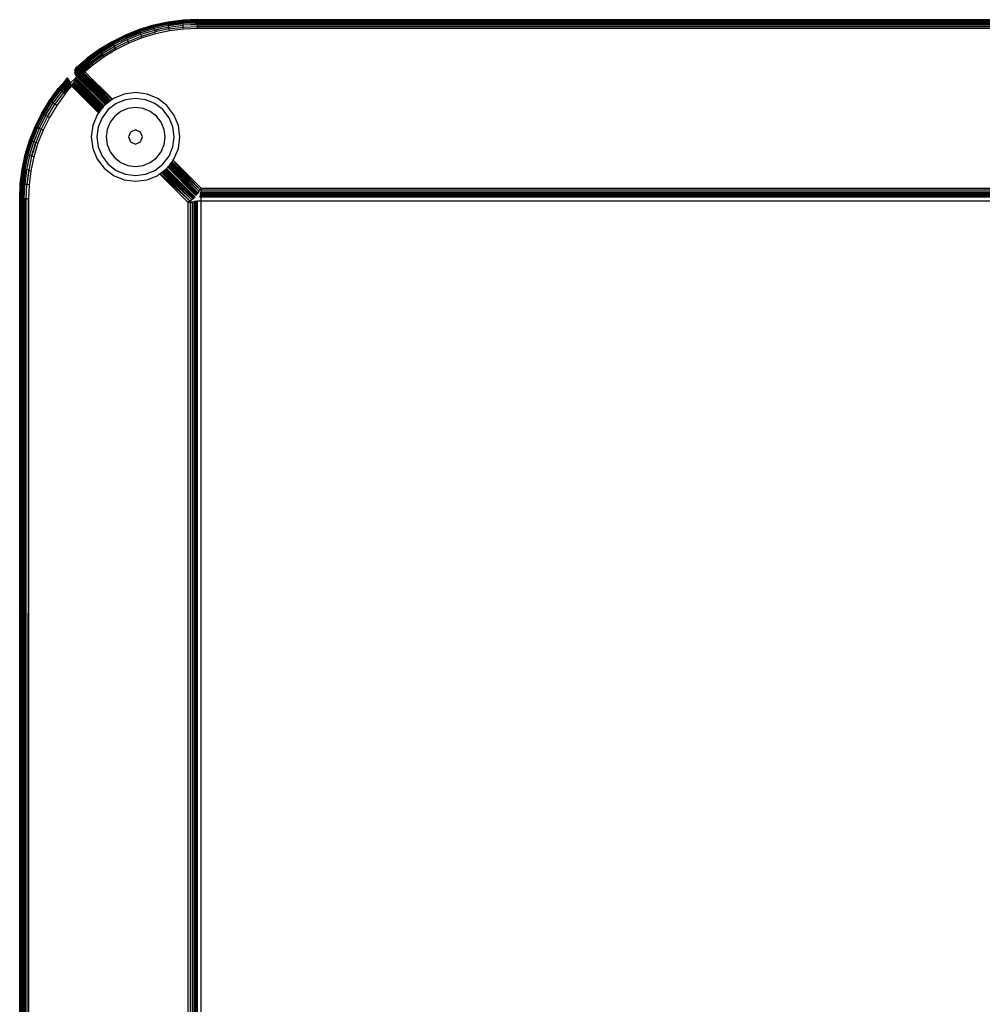
# Model space of a CAD drawing. Units: millimetres. Extents: x -4534 to 379439, y -3372 to 5076.
# Drawn here: x -122 to 41, y 3382 to 3548 of the extents above; entities that cross this region are included whole.
import ezdxf

# ---------------------------------------------------------------- set-up
doc = ezdxf.new("R2010")
doc.units = ezdxf.units.MM
doc.layers.add('Toestel 2D', color=7, linetype='Continuous', lineweight=20)
doc.layers.add('VP-EQ', color=7, linetype='Continuous', true_color=0x8a3492, plot=False)

# ---------------------------------------------------------------- blocks, each defined once
blk = doc.blocks.new('RB2858')
at = {"layer": 'VP-EQ', "color": 0}
for p, q in [((4857.003, -2658.34), (4856.757, -2658.393)), ((4857.253, -2658.309), (4857.003, -2658.34)), ((4857.003, -2658.34), (4857.004, -2658.345)), ((4857.004, -2658.345), (4857.253, -2658.313)), ((4857.005, -2658.355), (4857.254, -2658.324)), ((4857.006, -2658.36), (4857.254, -2658.329)), ((4857.008, -2658.373), (4857.255, -2658.341)), ((4857.504, -2658.298), (4857.253, -2658.309)), ((4857.504, -2658.304), (4857.253, -2658.313)), ((4857.253, -2658.309), (4857.253, -2658.313)), ((4857.254, -2658.324), (4857.253, -2658.313)), ((4857.504, -2658.313), (4857.254, -2658.324)), ((4857.254, -2658.329), (4857.254, -2658.324)), ((4857.255, -2658.341), (4857.254, -2658.329)), ((4857.504, -2658.331), (4857.255, -2658.341)), ((4857.256, -2658.353), (4857.255, -2658.341)), ((4857.256, -2658.353), (4857.504, -2658.343)), ((4857.504, -2658.298), (4936.653, -2658.298)), ((4857.504, -2658.304), (4936.653, -2658.298)), ((4857.504, -2658.304), (4857.504, -2658.298)), ((4857.504, -2658.304), (4936.653, -2658.303)), ((4857.504, -2658.313), (4857.504, -2658.304)), ((4857.504, -2658.304), (4896.048, -2658.308)), ((4857.504, -2658.319), (4857.504, -2658.313)), ((4857.504, -2658.313), (4870.582, -2658.316)), ((4857.504, -2658.319), (4870.582, -2658.316)), ((4857.504, -2658.331), (4936.653, -2658.318)), ((4857.504, -2658.331), (4857.504, -2658.319)), ((4857.504, -2658.343), (4857.504, -2658.331)), ((4857.504, -2658.355), (4857.504, -2658.343)), ((4857.504, -2658.343), (4861.506, -2658.343)), ((4861.506, -2658.343), (4936.653, -2658.318)), ((4861.506, -2658.343), (4936.653, -2658.342)), ((4897.079, -2658.348), (4861.506, -2658.343)), ((4870.582, -2658.316), (4879.897, -2658.319)), ((4856.516, -2658.466), (4856.282, -2658.559)), ((4856.284, -2658.563), (4856.517, -2658.471)), ((4856.288, -2658.572), (4856.521, -2658.48)), ((4856.295, -2658.588), (4856.527, -2658.497)), ((4856.3, -2658.599), (4856.53, -2658.507)), ((4856.757, -2658.393), (4856.516, -2658.466)), ((4856.516, -2658.466), (4856.517, -2658.471)), ((4856.517, -2658.471), (4856.758, -2658.398)), ((4856.521, -2658.48), (4856.517, -2658.471)), ((4856.521, -2658.48), (4856.76, -2658.407)), ((4856.527, -2658.497), (4856.521, -2658.48)), ((4856.527, -2658.497), (4856.765, -2658.425)), ((4856.53, -2658.507), (4856.527, -2658.497)), ((4856.534, -2658.519), (4856.53, -2658.507)), ((4856.534, -2658.519), (4856.771, -2658.448)), ((4856.544, -2658.546), (4856.778, -2658.475)), ((4856.554, -2658.576), (4856.786, -2658.506)), ((4856.757, -2658.393), (4856.758, -2658.398)), ((4856.758, -2658.398), (4857.004, -2658.345)), ((4856.76, -2658.407), (4856.758, -2658.398)), ((4857.005, -2658.355), (4856.76, -2658.407)), ((4856.762, -2658.412), (4856.76, -2658.407)), ((4856.762, -2658.412), (4857.006, -2658.36)), ((4856.765, -2658.425), (4856.762, -2658.412)), ((4857.008, -2658.373), (4856.765, -2658.425)), ((4856.771, -2658.448), (4856.765, -2658.425)), ((4857.012, -2658.396), (4856.771, -2658.448)), ((4856.778, -2658.475), (4856.771, -2658.448)), ((4856.868, -2658.456), (4856.778, -2658.475)), ((4856.781, -2658.486), (4856.778, -2658.475)), ((4856.868, -2658.456), (4856.781, -2658.486)), ((4856.784, -2658.501), (4856.781, -2658.486)), ((4856.784, -2658.501), (4857.021, -2658.45)), ((4856.786, -2658.506), (4856.784, -2658.501)), ((4857.022, -2658.455), (4856.786, -2658.506)), ((4856.794, -2658.538), (4856.786, -2658.506)), ((4857.028, -2658.488), (4856.794, -2658.538)), ((4856.941, -2658.44), (4856.868, -2658.456)), ((4857.017, -2658.424), (4856.941, -2658.44)), ((4857.018, -2658.432), (4856.941, -2658.44)), ((4857.005, -2658.355), (4857.004, -2658.345)), ((4857.006, -2658.36), (4857.005, -2658.355)), ((4857.008, -2658.373), (4857.006, -2658.36)), ((4857.01, -2658.384), (4857.008, -2658.373)), ((4857.01, -2658.384), (4857.256, -2658.353)), ((4857.012, -2658.396), (4857.01, -2658.384)), ((4857.012, -2658.396), (4857.257, -2658.365)), ((4857.017, -2658.424), (4857.012, -2658.396)), ((4857.017, -2658.424), (4857.26, -2658.393)), ((4857.018, -2658.432), (4857.017, -2658.424)), ((4857.021, -2658.45), (4857.018, -2658.432)), ((4857.022, -2658.455), (4857.021, -2658.45)), ((4857.022, -2658.455), (4857.262, -2658.425)), ((4857.028, -2658.488), (4857.022, -2658.455)), ((4857.265, -2658.458), (4857.028, -2658.488)), ((4857.257, -2658.365), (4857.256, -2658.353)), ((4857.504, -2658.355), (4857.257, -2658.365)), ((4857.259, -2658.384), (4857.257, -2658.365)), ((4857.259, -2658.384), (4857.504, -2658.373)), ((4857.26, -2658.393), (4857.259, -2658.384)), ((4857.416, -2658.387), (4857.26, -2658.393)), ((4857.262, -2658.425), (4857.26, -2658.393)), ((4857.262, -2658.425), (4857.504, -2658.415)), ((4857.265, -2658.458), (4857.262, -2658.425)), ((4857.504, -2658.448), (4857.265, -2658.458)), ((4857.504, -2658.373), (4857.416, -2658.387)), ((4857.504, -2658.383), (4857.416, -2658.387)), ((4857.504, -2658.355), (4897.079, -2658.348)), ((4857.504, -2658.373), (4857.504, -2658.355)), ((4857.504, -2658.355), (4897.078, -2658.364)), ((4857.537, -2658.373), (4857.504, -2658.373)), ((4857.504, -2658.373), (4857.504, -2658.383)), ((4857.504, -2658.415), (4857.504, -2658.383)), ((4857.504, -2658.383), (4857.566, -2658.383)), ((4857.504, -2658.415), (4936.566, -2658.409)), ((4857.504, -2658.448), (4857.504, -2658.415)), ((4857.504, -2658.415), (4936.653, -2658.448)), ((4936.653, -2658.448), (4857.504, -2658.448)), ((4857.566, -2658.37), (4857.537, -2658.373)), ((4871.742, -2658.37), (4857.566, -2658.37)), ((4857.566, -2658.383), (4857.566, -2658.37)), ((4857.566, -2658.383), (4897.08, -2658.378)), ((4857.566, -2658.383), (4897.078, -2658.396)), ((4856.056, -2658.671), (4855.841, -2658.801)), ((4855.844, -2658.806), (4856.059, -2658.675)), ((4856.282, -2658.559), (4856.056, -2658.671)), ((4856.059, -2658.675), (4856.056, -2658.671)), ((4856.059, -2658.675), (4856.284, -2658.563)), ((4856.064, -2658.684), (4856.059, -2658.675)), ((4856.288, -2658.572), (4856.064, -2658.684)), ((4856.066, -2658.688), (4856.29, -2658.577)), ((4856.295, -2658.588), (4856.072, -2658.699)), ((4856.305, -2658.61), (4856.084, -2658.72)), ((4856.316, -2658.636), (4856.097, -2658.745)), ((4856.329, -2658.665), (4856.113, -2658.773)), ((4856.282, -2658.559), (4856.284, -2658.563)), ((4856.288, -2658.572), (4856.284, -2658.563)), ((4856.29, -2658.577), (4856.288, -2658.572)), ((4856.295, -2658.588), (4856.29, -2658.577)), ((4856.3, -2658.599), (4856.295, -2658.588)), ((4856.305, -2658.61), (4856.3, -2658.599)), ((4856.305, -2658.61), (4856.534, -2658.519)), ((4856.316, -2658.636), (4856.305, -2658.61)), ((4856.316, -2658.636), (4856.544, -2658.546)), ((4856.329, -2658.665), (4856.316, -2658.636)), ((4856.329, -2658.665), (4856.554, -2658.576)), ((4856.343, -2658.696), (4856.329, -2658.665)), ((4856.565, -2658.607), (4856.343, -2658.696)), ((4856.544, -2658.546), (4856.534, -2658.519)), ((4856.554, -2658.576), (4856.544, -2658.546)), ((4856.565, -2658.607), (4856.554, -2658.576)), ((4856.794, -2658.538), (4856.565, -2658.607)), ((4855.841, -2658.801), (4855.638, -2658.95)), ((4855.641, -2658.954), (4855.844, -2658.806)), ((4855.647, -2658.961), (4855.849, -2658.814)), ((4855.65, -2658.965), (4855.852, -2658.818)), ((4855.658, -2658.975), (4855.859, -2658.829)), ((4855.844, -2658.806), (4855.841, -2658.801)), ((4855.849, -2658.814), (4855.844, -2658.806)), ((4855.849, -2658.814), (4856.064, -2658.684)), ((4855.852, -2658.818), (4855.849, -2658.814)), ((4855.859, -2658.829), (4855.852, -2658.818)), ((4855.859, -2658.829), (4856.072, -2658.699)), ((4855.866, -2658.838), (4855.859, -2658.829)), ((4855.866, -2658.838), (4856.078, -2658.709)), ((4855.872, -2658.848), (4855.866, -2658.838)), ((4855.872, -2658.848), (4856.084, -2658.72)), ((4855.888, -2658.872), (4856.097, -2658.745)), ((4855.906, -2658.898), (4856.113, -2658.773)), ((4856.129, -2658.802), (4855.924, -2658.926)), ((4856.066, -2658.688), (4856.064, -2658.684)), ((4856.072, -2658.699), (4856.066, -2658.688)), ((4856.078, -2658.709), (4856.072, -2658.699)), ((4856.084, -2658.72), (4856.078, -2658.709)), ((4856.097, -2658.745), (4856.084, -2658.72)), ((4856.113, -2658.773), (4856.097, -2658.745)), ((4856.129, -2658.802), (4856.113, -2658.773)), ((4856.343, -2658.696), (4856.129, -2658.802)), ((4855.658, -2658.975), (4855.475, -2659.114)), ((4855.502, -2659.129), (4855.665, -2658.984)), ((4855.673, -2658.994), (4855.502, -2659.129)), ((4855.505, -2659.113), (4855.658, -2658.975)), ((4855.549, -2659.029), (4855.638, -2658.95)), ((4855.641, -2658.954), (4855.549, -2659.029)), ((4855.55, -2659.126), (4855.684, -2659.008)), ((4855.569, -2659.063), (4855.658, -2658.975)), ((4855.665, -2658.984), (4855.569, -2659.063)), ((4855.571, -2659.022), (4855.641, -2658.954)), ((4855.647, -2658.961), (4855.571, -2659.022)), ((4855.62, -2659.051), (4855.673, -2658.994)), ((4855.684, -2659.008), (4855.62, -2659.051)), ((4855.636, -2659.061), (4855.684, -2659.008)), ((4855.638, -2658.95), (4855.641, -2658.954)), ((4855.641, -2658.954), (4855.647, -2658.961)), ((4855.65, -2658.965), (4855.647, -2658.961)), ((4855.658, -2658.975), (4855.65, -2658.965)), ((4855.658, -2658.975), (4855.665, -2658.984)), ((4855.665, -2658.984), (4855.673, -2658.994)), ((4855.673, -2658.994), (4855.872, -2658.848)), ((4855.673, -2658.994), (4855.684, -2659.008)), ((4855.684, -2659.008), (4855.691, -2659.016)), ((4855.691, -2659.016), (4855.888, -2658.872)), ((4855.903, -2658.894), (4855.697, -2659.024)), ((4855.707, -2659.037), (4855.903, -2658.894)), ((4855.71, -2659.041), (4855.906, -2658.898)), ((4855.924, -2658.926), (4855.731, -2659.067)), ((4855.888, -2658.872), (4855.872, -2658.848)), ((4855.903, -2658.894), (4855.888, -2658.872)), ((4855.906, -2658.898), (4855.903, -2658.894)), ((4855.924, -2658.926), (4855.906, -2658.898)), ((4855.426, -2659.165), (4855.432, -2659.143)), ((4855.436, -2659.143), (4855.426, -2659.165)), ((4855.426, -2659.165), (4855.426, -2659.188)), ((4855.43, -2659.165), (4855.426, -2659.165)), ((4855.43, -2659.165), (4855.436, -2659.143)), ((4855.44, -2659.144), (4855.43, -2659.165)), ((4855.43, -2659.188), (4855.43, -2659.165)), ((4855.435, -2659.166), (4855.43, -2659.165)), ((4855.432, -2659.143), (4855.442, -2659.122)), ((4855.445, -2659.123), (4855.432, -2659.143)), ((4855.436, -2659.143), (4855.432, -2659.143)), ((4855.435, -2659.166), (4855.44, -2659.144)), ((4855.435, -2659.166), (4855.455, -2659.147)), ((4855.435, -2659.188), (4855.435, -2659.166)), ((4855.435, -2659.166), (4855.451, -2659.167)), ((4855.436, -2659.143), (4855.445, -2659.123)), ((4855.449, -2659.125), (4855.436, -2659.143)), ((4855.44, -2659.144), (4855.436, -2659.143)), ((4855.44, -2659.144), (4855.449, -2659.125)), ((4855.44, -2659.144), (4855.462, -2659.129)), ((4855.44, -2659.144), (4855.455, -2659.147)), ((4855.442, -2659.122), (4855.457, -2659.105)), ((4855.445, -2659.123), (4855.442, -2659.122)), ((4855.445, -2659.123), (4855.457, -2659.105)), ((4855.462, -2659.108), (4855.445, -2659.123)), ((4855.449, -2659.125), (4855.445, -2659.123)), ((4855.449, -2659.125), (4855.462, -2659.108)), ((4855.449, -2659.125), (4855.471, -2659.112)), ((4855.449, -2659.125), (4855.462, -2659.129)), ((4855.451, -2659.167), (4855.455, -2659.147)), ((4855.451, -2659.167), (4855.46, -2659.148)), ((4855.451, -2659.187), (4855.451, -2659.167)), ((4855.451, -2659.167), (4855.457, -2659.167)), ((4855.455, -2659.147), (4855.462, -2659.129)), ((4855.455, -2659.147), (4855.466, -2659.13)), ((4855.455, -2659.147), (4855.46, -2659.148)), ((4855.549, -2659.029), (4855.457, -2659.105)), ((4855.457, -2659.105), (4855.462, -2659.108)), ((4855.46, -2659.148), (4855.457, -2659.167)), ((4855.457, -2659.167), (4855.485, -2659.153)), ((4855.457, -2659.167), (4855.483, -2659.169)), ((4855.457, -2659.167), (4855.457, -2659.187)), ((4855.466, -2659.13), (4855.46, -2659.148)), ((4855.46, -2659.148), (4855.489, -2659.138)), ((4855.46, -2659.148), (4855.485, -2659.153)), ((4855.571, -2659.022), (4855.462, -2659.108)), ((4855.549, -2659.029), (4855.462, -2659.108)), ((4855.462, -2659.108), (4855.471, -2659.112)), ((4855.462, -2659.129), (4855.471, -2659.112)), ((4855.462, -2659.129), (4855.475, -2659.114)), ((4855.462, -2659.129), (4855.466, -2659.13)), ((4855.466, -2659.13), (4855.475, -2659.114)), ((4855.466, -2659.13), (4855.489, -2659.138)), ((4855.521, -2659.07), (4855.471, -2659.112)), ((4855.471, -2659.112), (4855.475, -2659.114)), ((4855.475, -2659.114), (4855.521, -2659.07)), ((4855.475, -2659.114), (4855.494, -2659.124)), ((4855.489, -2659.138), (4855.475, -2659.114)), ((4855.483, -2659.169), (4855.485, -2659.153)), ((4855.483, -2659.169), (4855.496, -2659.156)), ((4855.483, -2659.185), (4855.483, -2659.169)), ((4855.483, -2659.169), (4855.495, -2659.17)), ((4855.485, -2659.153), (4855.489, -2659.138)), ((4855.485, -2659.153), (4855.499, -2659.142)), ((4855.485, -2659.153), (4855.496, -2659.156)), ((4855.494, -2659.124), (4855.489, -2659.138)), ((4855.489, -2659.138), (4855.502, -2659.129)), ((4855.489, -2659.138), (4855.499, -2659.142)), ((4855.494, -2659.124), (4855.505, -2659.113)), ((4855.494, -2659.124), (4855.502, -2659.129)), ((4855.494, -2659.185), (4855.495, -2659.17)), ((4855.495, -2659.17), (4855.496, -2659.156)), ((4855.531, -2659.164), (4855.495, -2659.17)), ((4855.53, -2659.173), (4855.495, -2659.17)), ((4855.496, -2659.156), (4855.499, -2659.142)), ((4855.532, -2659.154), (4855.496, -2659.156)), ((4855.531, -2659.164), (4855.496, -2659.156)), ((4855.499, -2659.142), (4855.502, -2659.129)), ((4855.511, -2659.133), (4855.499, -2659.142)), ((4855.532, -2659.154), (4855.499, -2659.142)), ((4855.62, -2659.051), (4855.502, -2659.129)), ((4855.502, -2659.129), (4855.569, -2659.063)), ((4855.502, -2659.129), (4855.511, -2659.133)), ((4855.569, -2659.063), (4855.505, -2659.113)), ((4855.532, -2659.154), (4855.511, -2659.133)), ((4855.511, -2659.133), (4855.53, -2659.143)), ((4855.521, -2659.07), (4855.571, -2659.022)), ((4855.53, -2659.143), (4855.55, -2659.126)), ((4855.53, -2659.143), (4855.533, -2659.145)), ((4855.53, -2659.173), (4855.531, -2659.164)), ((4855.549, -2659.168), (4855.53, -2659.173)), ((4855.53, -2659.183), (4855.53, -2659.173)), ((4855.548, -2659.175), (4855.53, -2659.173)), ((4855.531, -2659.164), (4855.532, -2659.154)), ((4855.549, -2659.161), (4855.531, -2659.164)), ((4855.549, -2659.168), (4855.531, -2659.164)), ((4855.533, -2659.145), (4855.532, -2659.154)), ((4855.537, -2659.147), (4855.532, -2659.154)), ((4855.549, -2659.161), (4855.532, -2659.154)), ((4855.533, -2659.145), (4855.55, -2659.126)), ((4855.533, -2659.145), (4855.537, -2659.147)), ((4855.549, -2659.161), (4855.537, -2659.147)), ((4855.537, -2659.147), (4855.55, -2659.154)), ((4855.548, -2659.175), (4855.538, -2659.183)), ((4855.548, -2659.175), (4855.549, -2659.168)), ((4855.548, -2659.175), (4855.57, -2659.173)), ((4855.548, -2659.175), (4855.57, -2659.177)), ((4855.548, -2659.182), (4855.548, -2659.175)), ((4855.55, -2659.154), (4855.549, -2659.161)), ((4855.549, -2659.168), (4855.549, -2659.161)), ((4855.549, -2659.161), (4855.557, -2659.164)), ((4855.557, -2659.164), (4855.549, -2659.168)), ((4855.549, -2659.168), (4855.552, -2659.169)), ((4855.55, -2659.154), (4855.691, -2659.016)), ((4855.55, -2659.126), (4855.62, -2659.051)), ((4855.636, -2659.061), (4855.55, -2659.126)), ((4855.607, -2659.114), (4855.55, -2659.154)), ((4855.55, -2659.154), (4855.559, -2659.161)), ((4855.552, -2659.169), (4855.57, -2659.173)), ((4855.552, -2659.169), (4855.57, -2659.169)), ((4855.557, -2659.164), (4855.559, -2659.161)), ((4855.607, -2659.114), (4855.559, -2659.161)), ((4855.559, -2659.161), (4855.57, -2659.169)), ((4855.57, -2659.165), (4855.559, -2659.161)), ((4855.57, -2659.165), (4855.617, -2659.123)), ((4855.57, -2659.169), (4855.57, -2659.165)), ((4855.57, -2659.165), (4855.573, -2659.166)), ((4855.57, -2659.173), (4855.57, -2659.169)), ((4855.597, -2659.179), (4855.57, -2659.169)), ((4855.597, -2659.179), (4855.57, -2659.173)), ((4855.57, -2659.177), (4855.57, -2659.173)), ((4855.597, -2659.179), (4855.57, -2659.177)), ((4855.57, -2659.181), (4855.57, -2659.177)), ((4855.573, -2659.166), (4855.617, -2659.123)), ((4855.573, -2659.166), (4855.597, -2659.179)), ((4855.6, -2659.177), (4855.597, -2659.179)), ((4855.6, -2659.177), (4855.71, -2659.041)), ((4855.6, -2659.177), (4855.689, -2659.059)), ((4855.731, -2659.067), (4855.6, -2659.177)), ((4855.682, -2659.061), (4855.607, -2659.114)), ((4855.617, -2659.123), (4855.682, -2659.061)), ((4855.691, -2659.016), (4855.636, -2659.061)), ((4855.689, -2659.059), (4855.682, -2659.061)), ((4855.689, -2659.059), (4855.696, -2659.051)), ((4855.697, -2659.024), (4855.691, -2659.016)), ((4855.71, -2659.041), (4855.696, -2659.051)), ((4855.707, -2659.037), (4855.697, -2659.024)), ((4855.71, -2659.041), (4855.707, -2659.037)), ((4855.71, -2659.041), (4855.731, -2659.067)), ((4855.262, -2659.333), (4855.146, -2659.462)), ((4855.15, -2659.465), (4855.311, -2659.299)), ((4855.262, -2659.333), (4855.15, -2659.465)), ((4855.311, -2659.299), (4855.162, -2659.474)), ((4855.321, -2659.318), (4855.172, -2659.482)), ((4855.311, -2659.299), (4855.224, -2659.413)), ((4855.321, -2659.318), (4855.224, -2659.413)), ((4855.321, -2659.318), (4855.234, -2659.424)), ((4855.259, -2659.401), (4855.325, -2659.327)), ((4855.262, -2659.333), (4855.302, -2659.281)), ((4855.303, -2659.285), (4855.262, -2659.333)), ((4855.302, -2659.281), (4855.303, -2659.285)), ((4855.303, -2659.285), (4855.311, -2659.299)), ((4855.325, -2659.327), (4855.303, -2659.36)), ((4855.311, -2659.299), (4855.321, -2659.318)), ((4855.321, -2659.318), (4855.325, -2659.327)), ((4855.325, -2659.327), (4855.34, -2659.355)), ((4855.444, -2659.283), (4855.349, -2659.371)), ((4855.409, -2659.353), (4855.419, -2659.333)), ((4855.419, -2659.333), (4855.423, -2659.325)), ((4855.889, -2659.798), (4855.419, -2659.333)), ((4855.879, -2659.811), (4855.419, -2659.333)), ((4855.423, -2659.325), (4855.427, -2659.316)), ((4855.891, -2659.795), (4855.423, -2659.325)), ((4855.894, -2659.791), (4855.423, -2659.325)), ((4855.431, -2659.21), (4855.426, -2659.188)), ((4855.43, -2659.188), (4855.426, -2659.188)), ((4855.427, -2659.316), (4855.43, -2659.311)), ((4855.897, -2659.787), (4855.427, -2659.316)), ((4855.434, -2659.21), (4855.43, -2659.188)), ((4855.435, -2659.188), (4855.43, -2659.188)), ((4855.43, -2659.188), (4855.431, -2659.21)), ((4855.43, -2659.311), (4855.437, -2659.297)), ((4855.906, -2659.775), (4855.43, -2659.311)), ((4855.43, -2659.311), (4855.897, -2659.787)), ((4855.441, -2659.231), (4855.431, -2659.21)), ((4855.434, -2659.21), (4855.431, -2659.21)), ((4855.435, -2659.188), (4855.434, -2659.21)), ((4855.439, -2659.209), (4855.434, -2659.21)), ((4855.434, -2659.21), (4855.441, -2659.231)), ((4855.443, -2659.23), (4855.434, -2659.21)), ((4855.435, -2659.188), (4855.451, -2659.187)), ((4855.439, -2659.209), (4855.435, -2659.188)), ((4855.437, -2659.297), (4855.438, -2659.294)), ((4855.909, -2659.771), (4855.437, -2659.297)), ((4855.912, -2659.767), (4855.437, -2659.297)), ((4855.438, -2659.294), (4855.444, -2659.283)), ((4855.912, -2659.767), (4855.438, -2659.294)), ((4855.916, -2659.762), (4855.438, -2659.294)), ((4855.439, -2659.209), (4855.451, -2659.187)), ((4855.439, -2659.209), (4855.454, -2659.207)), ((4855.447, -2659.229), (4855.439, -2659.209)), ((4855.439, -2659.209), (4855.443, -2659.23)), ((4855.443, -2659.23), (4855.441, -2659.231)), ((4855.455, -2659.249), (4855.441, -2659.231)), ((4855.447, -2659.229), (4855.443, -2659.23)), ((4855.443, -2659.23), (4855.46, -2659.247)), ((4855.455, -2659.249), (4855.443, -2659.23)), ((4855.444, -2659.283), (4855.445, -2659.279)), ((4855.92, -2659.757), (4855.444, -2659.283)), ((4855.463, -2659.257), (4855.445, -2659.279)), ((4855.445, -2659.279), (4855.921, -2659.755)), ((4855.447, -2659.229), (4855.454, -2659.207)), ((4855.447, -2659.229), (4855.46, -2659.225)), ((4855.447, -2659.229), (4855.469, -2659.242)), ((4855.46, -2659.247), (4855.447, -2659.229)), ((4855.451, -2659.187), (4855.457, -2659.187)), ((4855.454, -2659.207), (4855.451, -2659.187)), ((4855.454, -2659.207), (4855.457, -2659.187)), ((4855.454, -2659.207), (4855.459, -2659.206)), ((4855.46, -2659.225), (4855.454, -2659.207)), ((4855.463, -2659.257), (4855.455, -2659.249)), ((4855.457, -2659.187), (4855.483, -2659.185)), ((4855.457, -2659.187), (4855.459, -2659.206)), ((4855.459, -2659.206), (4855.483, -2659.185)), ((4855.459, -2659.206), (4855.484, -2659.201)), ((4855.459, -2659.206), (4855.465, -2659.224)), ((4855.46, -2659.225), (4855.459, -2659.206)), ((4855.46, -2659.225), (4855.465, -2659.224)), ((4855.469, -2659.242), (4855.46, -2659.225)), ((4855.46, -2659.247), (4855.469, -2659.242)), ((4855.467, -2659.254), (4855.46, -2659.247)), ((4855.467, -2659.254), (4855.463, -2659.257)), ((4855.946, -2659.735), (4855.463, -2659.257)), ((4855.943, -2659.737), (4855.463, -2659.257)), ((4855.465, -2659.224), (4855.484, -2659.201)), ((4855.465, -2659.224), (4855.487, -2659.217)), ((4855.465, -2659.224), (4855.486, -2659.233)), ((4855.473, -2659.24), (4855.465, -2659.224)), ((4855.469, -2659.242), (4855.465, -2659.224)), ((4855.474, -2659.247), (4855.467, -2659.254)), ((4855.952, -2659.73), (4855.467, -2659.254)), ((4855.948, -2659.733), (4855.467, -2659.254)), ((4855.469, -2659.242), (4855.473, -2659.24)), ((4855.469, -2659.242), (4855.474, -2659.247)), ((4855.473, -2659.24), (4855.486, -2659.233)), ((4855.474, -2659.247), (4855.473, -2659.24)), ((4855.476, -2659.244), (4855.474, -2659.247)), ((4855.474, -2659.247), (4855.965, -2659.72)), ((4855.957, -2659.726), (4855.474, -2659.247)), ((4855.955, -2659.728), (4855.474, -2659.247)), ((4855.962, -2659.722), (4855.474, -2659.247)), ((4855.486, -2659.233), (4855.476, -2659.244)), ((4855.484, -2659.201), (4855.483, -2659.185)), ((4855.483, -2659.185), (4855.494, -2659.185)), ((4855.484, -2659.201), (4855.494, -2659.185)), ((4855.484, -2659.201), (4855.495, -2659.199)), ((4855.487, -2659.217), (4855.484, -2659.201)), ((4855.486, -2659.233), (4855.487, -2659.217)), ((4855.486, -2659.233), (4855.491, -2659.231)), ((4855.97, -2659.717), (4855.486, -2659.233)), ((4855.982, -2659.707), (4855.486, -2659.233)), ((4855.979, -2659.709), (4855.486, -2659.233)), ((4855.487, -2659.217), (4855.495, -2659.199)), ((4855.487, -2659.217), (4855.497, -2659.213)), ((4855.492, -2659.228), (4855.487, -2659.217)), ((4855.491, -2659.231), (4855.5, -2659.227)), ((4855.491, -2659.231), (4855.492, -2659.228)), ((4855.982, -2659.707), (4855.491, -2659.231)), ((4855.492, -2659.228), (4855.499, -2659.221)), ((4855.53, -2659.183), (4855.494, -2659.185)), ((4855.495, -2659.199), (4855.494, -2659.185)), ((4855.53, -2659.183), (4855.495, -2659.199)), ((4855.523, -2659.197), (4855.495, -2659.199)), ((4855.497, -2659.213), (4855.495, -2659.199)), ((4855.512, -2659.209), (4855.497, -2659.213)), ((4855.503, -2659.218), (4855.497, -2659.213)), ((4855.499, -2659.221), (4855.503, -2659.218)), ((4855.5, -2659.227), (4855.499, -2659.221)), ((4855.509, -2659.222), (4855.5, -2659.227)), ((4855.986, -2659.704), (4855.5, -2659.227)), ((4855.503, -2659.218), (4855.509, -2659.222)), ((4855.523, -2659.197), (4855.509, -2659.222)), ((4855.531, -2659.202), (4855.509, -2659.222)), ((4855.509, -2659.222), (4855.531, -2659.212)), ((4856.004, -2659.69), (4855.509, -2659.222)), ((4855.988, -2659.702), (4855.509, -2659.222)), ((4855.996, -2659.696), (4855.509, -2659.222)), ((4855.523, -2659.197), (4855.512, -2659.209)), ((4855.531, -2659.202), (4855.512, -2659.209)), ((4855.527, -2659.193), (4855.523, -2659.197)), ((4855.53, -2659.193), (4855.527, -2659.193)), ((4855.548, -2659.182), (4855.53, -2659.193)), ((4855.538, -2659.183), (4855.53, -2659.183)), ((4855.538, -2659.183), (4855.53, -2659.193)), ((4855.53, -2659.193), (4855.53, -2659.183)), ((4855.548, -2659.189), (4855.53, -2659.193)), ((4855.531, -2659.202), (4855.53, -2659.193)), ((4855.548, -2659.189), (4855.531, -2659.202)), ((4855.548, -2659.196), (4855.531, -2659.202)), ((4855.531, -2659.212), (4855.531, -2659.202)), ((4855.531, -2659.202), (4855.536, -2659.21)), ((4855.531, -2659.212), (4855.536, -2659.21)), ((4856.01, -2659.686), (4855.531, -2659.212)), ((4855.548, -2659.196), (4855.536, -2659.21)), ((4855.536, -2659.21), (4855.548, -2659.203)), ((4856.029, -2659.671), (4855.536, -2659.21)), ((4856.022, -2659.677), (4855.536, -2659.21)), ((4856.026, -2659.673), (4855.536, -2659.21)), ((4856.01, -2659.686), (4855.536, -2659.21)), ((4855.548, -2659.182), (4855.538, -2659.183)), ((4855.548, -2659.189), (4855.57, -2659.181)), ((4855.548, -2659.182), (4855.57, -2659.181)), ((4855.548, -2659.189), (4855.548, -2659.182)), ((4855.548, -2659.189), (4855.57, -2659.185)), ((4855.548, -2659.196), (4855.57, -2659.185)), ((4855.548, -2659.196), (4855.548, -2659.189)), ((4855.548, -2659.203), (4855.566, -2659.195)), ((4855.548, -2659.196), (4855.566, -2659.195)), ((4855.548, -2659.203), (4855.548, -2659.196)), ((4856.032, -2659.669), (4855.548, -2659.203)), ((4855.566, -2659.195), (4855.569, -2659.189)), ((4855.566, -2659.195), (4855.569, -2659.193)), ((4856.056, -2659.65), (4855.566, -2659.195)), ((4856.036, -2659.665), (4855.566, -2659.195)), ((4855.569, -2659.193), (4855.597, -2659.179)), ((4855.597, -2659.179), (4855.569, -2659.189)), ((4855.569, -2659.189), (4855.57, -2659.185)), ((4855.569, -2659.193), (4855.569, -2659.189)), ((4856.056, -2659.65), (4855.569, -2659.193)), ((4855.597, -2659.179), (4855.57, -2659.181)), ((4855.597, -2659.179), (4855.57, -2659.185)), ((4855.57, -2659.185), (4855.57, -2659.181)), ((4856.062, -2659.645), (4855.597, -2659.179)), ((4854.998, -2659.665), (4855.146, -2659.462)), ((4855.15, -2659.465), (4855.002, -2659.668)), ((4855.01, -2659.674), (4855.158, -2659.471)), ((4855.162, -2659.474), (4855.015, -2659.677)), ((4855.18, -2659.489), (4855.034, -2659.69)), ((4855.205, -2659.509), (4855.06, -2659.707)), ((4855.146, -2659.462), (4855.15, -2659.465)), ((4855.15, -2659.465), (4855.158, -2659.471)), ((4855.158, -2659.471), (4855.162, -2659.474)), ((4855.224, -2659.413), (4855.162, -2659.474)), ((4855.172, -2659.482), (4855.162, -2659.474)), ((4855.224, -2659.413), (4855.172, -2659.482)), ((4855.234, -2659.424), (4855.172, -2659.482)), ((4855.18, -2659.489), (4855.172, -2659.482)), ((4855.18, -2659.489), (4855.234, -2659.424)), ((4855.19, -2659.497), (4855.18, -2659.489)), ((4855.286, -2659.386), (4855.19, -2659.497)), ((4855.19, -2659.497), (4855.25, -2659.44)), ((4855.205, -2659.509), (4855.19, -2659.497)), ((4855.205, -2659.509), (4855.34, -2659.355)), ((4855.25, -2659.44), (4855.205, -2659.509)), ((4855.205, -2659.509), (4855.221, -2659.499)), ((4855.212, -2659.514), (4855.205, -2659.509)), ((4855.221, -2659.499), (4855.212, -2659.514)), ((4855.237, -2659.483), (4855.221, -2659.499)), ((4855.233, -2659.531), (4855.35, -2659.374)), ((4855.234, -2659.424), (4855.259, -2659.401)), ((4855.253, -2659.464), (4855.237, -2659.483)), ((4855.286, -2659.386), (4855.25, -2659.44)), ((4855.298, -2659.422), (4855.253, -2659.464)), ((4855.35, -2659.374), (4855.258, -2659.506)), ((4855.363, -2659.397), (4855.258, -2659.512)), ((4855.258, -2659.512), (4855.373, -2659.424)), ((4855.258, -2659.506), (4855.258, -2659.512)), ((4855.259, -2659.401), (4855.303, -2659.36)), ((4855.264, -2659.555), (4855.373, -2659.424)), ((4855.303, -2659.36), (4855.286, -2659.386)), ((4855.298, -2659.422), (4855.35, -2659.374)), ((4855.34, -2659.355), (4855.349, -2659.371)), ((4855.349, -2659.371), (4855.35, -2659.374)), ((4855.35, -2659.374), (4855.363, -2659.397)), ((4855.363, -2659.397), (4855.376, -2659.421)), ((4855.373, -2659.424), (4855.376, -2659.421)), ((4855.376, -2659.421), (4855.383, -2659.407)), ((4855.376, -2659.421), (4855.829, -2659.875)), ((4855.383, -2659.407), (4855.391, -2659.39)), ((4855.832, -2659.871), (4855.383, -2659.407)), ((4855.391, -2659.39), (4855.4, -2659.373)), ((4855.391, -2659.39), (4855.852, -2659.845)), ((4855.835, -2659.867), (4855.391, -2659.39)), ((4855.839, -2659.863), (4855.391, -2659.39)), ((4855.4, -2659.373), (4855.406, -2659.36)), ((4855.856, -2659.841), (4855.4, -2659.373)), ((4855.406, -2659.36), (4855.409, -2659.353)), ((4855.87, -2659.822), (4855.406, -2659.36)), ((4855.858, -2659.838), (4855.406, -2659.36)), ((4855.861, -2659.834), (4855.406, -2659.36)), ((4855.875, -2659.816), (4855.409, -2659.353)), ((4855.87, -2659.822), (4855.409, -2659.353)), ((4854.867, -2659.881), (4854.998, -2659.665)), ((4854.872, -2659.883), (4855.002, -2659.668)), ((4854.885, -2659.89), (4855.015, -2659.677)), ((4855.002, -2659.668), (4854.998, -2659.665)), ((4855.01, -2659.674), (4855.002, -2659.668)), ((4855.015, -2659.677), (4855.01, -2659.674)), ((4855.034, -2659.69), (4855.015, -2659.677)), ((4855.233, -2659.531), (4855.09, -2659.727)), ((4855.264, -2659.555), (4855.123, -2659.749)), ((4855.233, -2659.531), (4855.212, -2659.514)), ((4855.233, -2659.531), (4855.258, -2659.512)), ((4855.264, -2659.555), (4855.233, -2659.531)), ((4856.022, -2659.677), (4856.01, -2659.686)), ((4856.026, -2659.673), (4856.022, -2659.677)), ((4856.029, -2659.671), (4856.026, -2659.673)), ((4856.032, -2659.669), (4856.029, -2659.671)), ((4856.036, -2659.665), (4856.032, -2659.669)), ((4856.056, -2659.65), (4856.036, -2659.665)), ((4856.062, -2659.645), (4856.056, -2659.65)), ((4856.08, -2659.632), (4856.062, -2659.645)), ((4856.26, -2659.557), (4856.08, -2659.632)), ((4856.286, -2659.652), (4856.128, -2659.717)), ((4856.455, -2659.532), (4856.26, -2659.557)), ((4856.455, -2659.629), (4856.286, -2659.652)), ((4856.649, -2659.557), (4856.455, -2659.532)), ((4856.623, -2659.652), (4856.455, -2659.629)), ((4856.781, -2659.717), (4856.623, -2659.652)), ((4856.83, -2659.632), (4856.649, -2659.557)), ((4856.985, -2659.751), (4856.83, -2659.632)), ((4854.906, -2659.902), (4855.034, -2659.69)), ((4854.933, -2659.917), (4855.06, -2659.707)), ((4854.965, -2659.934), (4855.09, -2659.727)), ((4855.123, -2659.749), (4854.999, -2659.953)), ((4855.06, -2659.707), (4855.034, -2659.69)), ((4855.09, -2659.727), (4855.06, -2659.707)), ((4855.123, -2659.749), (4855.09, -2659.727)), ((4855.856, -2659.841), (4855.852, -2659.845)), ((4855.858, -2659.838), (4855.856, -2659.841)), ((4855.861, -2659.834), (4855.858, -2659.838)), ((4855.87, -2659.822), (4855.861, -2659.834)), ((4855.875, -2659.816), (4855.87, -2659.822)), ((4855.879, -2659.811), (4855.875, -2659.816)), ((4855.889, -2659.798), (4855.879, -2659.811)), ((4855.891, -2659.795), (4855.889, -2659.798)), ((4855.993, -2659.82), (4855.889, -2659.956)), ((4855.894, -2659.791), (4855.891, -2659.795)), ((4855.897, -2659.787), (4855.894, -2659.791)), ((4855.906, -2659.775), (4855.897, -2659.787)), ((4855.909, -2659.771), (4855.906, -2659.775)), ((4855.912, -2659.767), (4855.909, -2659.771)), ((4855.916, -2659.762), (4855.912, -2659.767)), ((4855.92, -2659.757), (4855.916, -2659.762)), ((4855.924, -2659.751), (4855.92, -2659.757)), ((4855.943, -2659.737), (4855.924, -2659.751)), ((4855.946, -2659.735), (4855.943, -2659.737)), ((4855.948, -2659.733), (4855.946, -2659.735)), ((4855.952, -2659.73), (4855.948, -2659.733)), ((4855.957, -2659.726), (4855.952, -2659.73)), ((4855.962, -2659.722), (4855.957, -2659.726)), ((4855.965, -2659.72), (4855.962, -2659.722)), ((4855.97, -2659.717), (4855.965, -2659.72)), ((4855.979, -2659.709), (4855.97, -2659.717)), ((4855.982, -2659.707), (4855.979, -2659.709)), ((4855.986, -2659.704), (4855.982, -2659.707)), ((4855.988, -2659.702), (4855.986, -2659.704)), ((4855.996, -2659.696), (4855.988, -2659.702)), ((4856.128, -2659.717), (4855.993, -2659.82)), ((4856.004, -2659.69), (4855.996, -2659.696)), ((4856.01, -2659.686), (4856.004, -2659.69)), ((4856.325, -2659.8), (4856.205, -2659.849)), ((4856.455, -2659.783), (4856.325, -2659.8)), ((4856.584, -2659.8), (4856.455, -2659.783)), ((4856.704, -2659.849), (4856.584, -2659.8)), ((4856.916, -2659.82), (4856.781, -2659.717)), ((4857.02, -2659.956), (4856.916, -2659.82)), ((4857.104, -2659.907), (4856.985, -2659.751)), ((4854.755, -2660.106), (4854.867, -2659.881)), ((4854.872, -2659.883), (4854.76, -2660.108)), ((4854.769, -2660.112), (4854.88, -2659.888)), ((4854.885, -2659.89), (4854.773, -2660.114)), ((4854.906, -2659.902), (4854.795, -2660.124)), ((4854.933, -2659.917), (4854.824, -2660.137)), ((4854.965, -2659.934), (4854.857, -2660.151)), ((4854.867, -2659.881), (4854.872, -2659.883)), ((4854.872, -2659.883), (4854.88, -2659.888)), ((4854.88, -2659.888), (4854.885, -2659.89)), ((4854.906, -2659.902), (4854.885, -2659.89)), ((4854.999, -2659.953), (4854.892, -2660.167)), ((4854.933, -2659.917), (4854.906, -2659.902)), ((4854.965, -2659.934), (4854.933, -2659.917)), ((4854.999, -2659.953), (4854.965, -2659.934)), ((4855.805, -2659.907), (4855.73, -2660.087)), ((4855.829, -2659.875), (4855.805, -2659.907)), ((4855.889, -2659.956), (4855.824, -2660.113)), ((4855.832, -2659.871), (4855.829, -2659.875)), ((4855.835, -2659.867), (4855.832, -2659.871)), ((4855.839, -2659.863), (4855.835, -2659.867)), ((4855.852, -2659.845), (4855.839, -2659.863)), ((4856.102, -2659.929), (4856.022, -2660.032)), ((4856.205, -2659.849), (4856.102, -2659.929)), ((4856.808, -2659.929), (4856.704, -2659.849)), ((4856.887, -2660.032), (4856.808, -2659.929)), ((4857.085, -2660.113), (4857.02, -2659.956)), ((4857.179, -2660.087), (4857.104, -2659.907)), ((4854.662, -2660.34), (4854.755, -2660.106)), ((4854.76, -2660.108), (4854.667, -2660.342)), ((4854.773, -2660.114), (4854.681, -2660.347)), ((4854.795, -2660.124), (4854.704, -2660.354)), ((4854.824, -2660.137), (4854.733, -2660.365)), ((4854.755, -2660.106), (4854.76, -2660.108)), ((4854.769, -2660.112), (4854.76, -2660.108)), ((4854.857, -2660.151), (4854.767, -2660.377)), ((4854.773, -2660.114), (4854.769, -2660.112)), ((4854.795, -2660.124), (4854.773, -2660.114)), ((4854.824, -2660.137), (4854.795, -2660.124)), ((4854.892, -2660.167), (4854.804, -2660.389)), ((4854.857, -2660.151), (4854.824, -2660.137)), ((4854.892, -2660.167), (4854.857, -2660.151)), ((4855.73, -2660.087), (4855.705, -2660.282)), ((4855.824, -2660.113), (4855.802, -2660.282)), ((4855.972, -2660.153), (4855.955, -2660.282)), ((4856.022, -2660.032), (4855.972, -2660.153)), ((4856.455, -2660.163), (4856.37, -2660.198)), ((4856.539, -2660.198), (4856.455, -2660.163)), ((4856.937, -2660.153), (4856.887, -2660.032)), ((4856.954, -2660.282), (4856.937, -2660.153)), ((4857.107, -2660.282), (4857.085, -2660.113)), ((4857.205, -2660.282), (4857.179, -2660.087)), ((4854.589, -2660.581), (4854.662, -2660.34)), ((4854.594, -2660.582), (4854.667, -2660.342)), ((4854.667, -2660.342), (4854.662, -2660.34)), ((4854.681, -2660.347), (4854.667, -2660.342)), ((4855.705, -2660.282), (4855.73, -2660.476)), ((4855.802, -2660.282), (4855.824, -2660.451)), ((4855.955, -2660.282), (4855.972, -2660.411)), ((4856.37, -2660.198), (4856.335, -2660.282)), ((4856.335, -2660.282), (4856.37, -2660.366)), ((4856.574, -2660.282), (4856.539, -2660.198)), ((4856.539, -2660.366), (4856.574, -2660.282)), ((4856.937, -2660.411), (4856.954, -2660.282)), ((4857.085, -2660.451), (4857.107, -2660.282)), ((4857.179, -2660.476), (4857.205, -2660.282)), ((4854.609, -2660.586), (4854.681, -2660.347)), ((4854.632, -2660.592), (4854.704, -2660.354)), ((4854.662, -2660.6), (4854.733, -2660.365)), ((4854.704, -2660.354), (4854.681, -2660.347)), ((4854.697, -2660.609), (4854.767, -2660.377)), ((4854.702, -2660.61), (4854.772, -2660.378)), ((4854.733, -2660.365), (4854.704, -2660.354)), ((4854.767, -2660.377), (4854.733, -2660.365)), ((4854.804, -2660.389), (4854.735, -2660.618)), ((4854.767, -2660.377), (4854.772, -2660.378)), ((4854.772, -2660.378), (4854.804, -2660.389)), ((4855.73, -2660.476), (4855.805, -2660.657)), ((4855.824, -2660.451), (4855.889, -2660.608)), ((4855.972, -2660.411), (4856.022, -2660.532)), ((4856.37, -2660.366), (4856.455, -2660.401)), ((4856.455, -2660.401), (4856.539, -2660.366)), ((4856.887, -2660.532), (4856.937, -2660.411)), ((4857.02, -2660.608), (4857.085, -2660.451)), ((4857.104, -2660.657), (4857.179, -2660.476)), ((4854.537, -2660.827), (4854.589, -2660.581)), ((4854.594, -2660.582), (4854.542, -2660.828)), ((4854.552, -2660.83), (4854.604, -2660.585)), ((4854.609, -2660.586), (4854.557, -2660.83)), ((4854.632, -2660.592), (4854.58, -2660.834)), ((4854.589, -2660.581), (4854.594, -2660.582)), ((4854.594, -2660.582), (4854.604, -2660.585)), ((4854.604, -2660.585), (4854.609, -2660.586)), ((4854.632, -2660.592), (4854.609, -2660.586)), ((4854.662, -2660.6), (4854.611, -2660.84)), ((4854.662, -2660.6), (4854.632, -2660.592)), ((4854.697, -2660.609), (4854.647, -2660.846)), ((4854.697, -2660.609), (4854.662, -2660.6)), ((4854.735, -2660.618), (4854.685, -2660.852)), ((4854.702, -2660.61), (4854.697, -2660.609)), ((4854.735, -2660.618), (4854.702, -2660.61)), ((4855.805, -2660.657), (4855.924, -2660.812)), ((4855.889, -2660.608), (4855.993, -2660.743)), ((4856.022, -2660.532), (4856.102, -2660.635)), ((4856.102, -2660.635), (4856.205, -2660.714)), ((4856.704, -2660.714), (4856.808, -2660.635)), ((4856.808, -2660.635), (4856.887, -2660.532)), ((4856.916, -2660.743), (4857.02, -2660.608)), ((4857.088, -2660.678), (4857.091, -2660.674)), ((4857.091, -2660.674), (4857.104, -2660.657)), ((4857.566, -2661.148), (4857.091, -2660.674)), ((4854.505, -2661.077), (4854.537, -2660.827)), ((4854.542, -2660.828), (4854.51, -2661.077)), ((4854.557, -2660.83), (4854.525, -2661.079)), ((4854.537, -2660.827), (4854.542, -2660.828)), ((4854.538, -2661.08), (4854.569, -2660.833)), ((4854.552, -2660.83), (4854.542, -2660.828)), ((4854.58, -2660.834), (4854.549, -2661.081)), ((4854.557, -2660.83), (4854.552, -2660.83)), ((4854.557, -2660.83), (4854.569, -2660.833)), ((4854.562, -2661.082), (4854.593, -2660.837)), ((4854.58, -2660.834), (4854.569, -2660.833)), ((4854.593, -2660.837), (4854.58, -2660.834)), ((4854.611, -2660.84), (4854.58, -2661.083)), ((4854.593, -2660.837), (4854.611, -2660.84)), ((4854.647, -2660.846), (4854.611, -2660.84)), ((4855.924, -2660.812), (4856.08, -2660.931)), ((4855.993, -2660.743), (4856.128, -2660.847)), ((4856.205, -2660.714), (4856.325, -2660.764)), ((4856.325, -2660.764), (4856.455, -2660.781)), ((4856.455, -2660.781), (4856.584, -2660.764)), ((4856.584, -2660.764), (4856.704, -2660.714)), ((4856.781, -2660.847), (4856.916, -2660.743)), ((4856.941, -2660.845), (4856.946, -2660.842)), ((4856.946, -2660.842), (4856.948, -2660.84)), ((4856.946, -2660.842), (4857.43, -2661.326)), ((4856.948, -2660.84), (4856.952, -2660.837)), ((4856.948, -2660.84), (4857.441, -2661.318)), ((4856.948, -2660.84), (4857.449, -2661.311)), ((4856.952, -2660.837), (4856.965, -2660.827)), ((4856.952, -2660.837), (4857.449, -2661.311)), ((4856.965, -2660.827), (4856.969, -2660.824)), ((4857.449, -2661.311), (4856.965, -2660.827)), ((4857.456, -2661.306), (4856.965, -2660.827)), ((4856.969, -2660.824), (4856.977, -2660.818)), ((4856.969, -2660.824), (4857.456, -2661.306)), ((4856.977, -2660.818), (4856.98, -2660.816)), ((4856.977, -2660.818), (4857.461, -2661.302)), ((4856.977, -2660.818), (4857.456, -2661.306)), ((4856.98, -2660.816), (4856.985, -2660.812)), ((4856.98, -2660.816), (4857.464, -2661.3)), ((4856.985, -2660.812), (4857, -2660.793)), ((4857, -2660.793), (4857.002, -2660.79)), ((4857, -2660.793), (4857.475, -2661.269)), ((4857.002, -2660.79), (4857.003, -2660.788)), ((4857.002, -2660.79), (4857.477, -2661.266)), ((4857.002, -2660.79), (4857.475, -2661.269)), ((4857.003, -2660.788), (4857.007, -2660.783)), ((4857.003, -2660.788), (4857.477, -2661.266)), ((4857.007, -2660.783), (4857.009, -2660.781)), ((4857.007, -2660.783), (4857.477, -2661.266)), ((4857.009, -2660.781), (4857.011, -2660.778)), ((4857.009, -2660.781), (4857.484, -2661.257)), ((4857.011, -2660.778), (4857.014, -2660.773)), ((4857.484, -2661.257), (4857.011, -2660.778)), ((4857.014, -2660.773), (4857.017, -2660.77)), ((4857.014, -2660.773), (4857.484, -2661.257)), ((4857.017, -2660.77), (4857.02, -2660.767)), ((4857.017, -2660.77), (4857.484, -2661.257)), ((4857.02, -2660.767), (4857.028, -2660.756)), ((4857.02, -2660.767), (4857.495, -2661.243)), ((4857.028, -2660.756), (4857.031, -2660.752)), ((4857.495, -2661.243), (4857.028, -2660.756)), ((4857.031, -2660.752), (4857.034, -2660.748)), ((4857.495, -2661.243), (4857.031, -2660.752)), ((4857.034, -2660.748), (4857.041, -2660.739)), ((4857.509, -2661.224), (4857.034, -2660.748)), ((4857.041, -2660.739), (4857.048, -2660.73)), ((4857.041, -2660.739), (4857.509, -2661.224)), ((4857.048, -2660.73), (4857.052, -2660.725)), ((4857.048, -2660.73), (4857.509, -2661.224)), ((4857.052, -2660.725), (4857.061, -2660.713)), ((4857.052, -2660.725), (4857.527, -2661.201)), ((4857.061, -2660.713), (4857.065, -2660.708)), ((4857.061, -2660.713), (4857.527, -2661.201)), ((4857.065, -2660.708), (4857.067, -2660.704)), ((4857.065, -2660.708), (4857.527, -2661.201)), ((4857.067, -2660.704), (4857.071, -2660.7)), ((4857.067, -2660.704), (4857.527, -2661.201)), ((4857.071, -2660.7), (4857.088, -2660.678)), ((4857.071, -2660.7), (4857.546, -2661.175)), ((4857.546, -2661.175), (4857.088, -2660.678)), ((4854.647, -2660.846), (4854.616, -2661.086)), ((4854.622, -2661.087), (4854.652, -2660.847)), ((4854.647, -2660.846), (4854.652, -2660.847)), ((4854.652, -2660.847), (4854.685, -2660.852)), ((4854.685, -2660.852), (4854.655, -2661.089)), ((4856.08, -2660.931), (4856.26, -2661.006)), ((4856.128, -2660.847), (4856.286, -2660.912)), ((4856.26, -2661.006), (4856.455, -2661.032)), ((4856.286, -2660.912), (4856.455, -2660.934)), ((4856.455, -2660.934), (4856.623, -2660.912)), ((4856.455, -2661.032), (4856.649, -2661.006)), ((4856.623, -2660.912), (4856.781, -2660.847)), ((4856.649, -2661.006), (4856.83, -2660.931)), ((4856.83, -2660.931), (4856.861, -2660.907)), ((4856.861, -2660.907), (4856.866, -2660.904)), ((4856.861, -2660.907), (4857.324, -2661.37)), ((4856.866, -2660.904), (4856.871, -2660.899)), ((4856.866, -2660.904), (4857.376, -2661.367)), ((4856.871, -2660.899), (4856.892, -2660.883)), ((4857.376, -2661.367), (4856.871, -2660.899)), ((4856.892, -2660.883), (4856.897, -2660.88)), ((4856.892, -2660.883), (4857.376, -2661.367)), ((4856.897, -2660.88), (4856.902, -2660.876)), ((4856.897, -2660.88), (4857.405, -2661.345)), ((4856.902, -2660.876), (4856.916, -2660.865)), ((4857.405, -2661.345), (4856.902, -2660.876)), ((4856.916, -2660.865), (4856.921, -2660.861)), ((4856.916, -2660.865), (4857.405, -2661.345)), ((4856.921, -2660.861), (4856.926, -2660.857)), ((4856.921, -2660.861), (4857.405, -2661.345)), ((4856.926, -2660.857), (4856.941, -2660.845)), ((4856.926, -2660.857), (4857.43, -2661.326)), ((4857.43, -2661.326), (4856.941, -2660.845)), ((4854.495, -2661.328), (4854.505, -2661.077)), ((4854.5, -2661.328), (4854.51, -2661.077)), ((4854.51, -2661.077), (4854.505, -2661.077)), ((4854.525, -2661.079), (4854.51, -2661.077)), ((4854.515, -2661.328), (4854.525, -2661.079)), ((4854.538, -2661.08), (4854.525, -2661.079)), ((4854.549, -2661.081), (4854.538, -2661.08)), ((4854.539, -2661.328), (4854.549, -2661.081)), ((4854.549, -2661.081), (4854.562, -2661.082)), ((4854.551, -2661.328), (4854.562, -2661.082)), ((4854.562, -2661.082), (4854.58, -2661.083)), ((4854.571, -2661.328), (4854.58, -2661.083)), ((4854.616, -2661.086), (4854.58, -2661.083)), ((4854.606, -2661.328), (4854.616, -2661.086)), ((4854.622, -2661.087), (4854.616, -2661.086)), ((4854.655, -2661.089), (4854.622, -2661.087)), ((4854.655, -2661.089), (4854.645, -2661.328)), ((4857.546, -2661.175), (4857.527, -2661.201)), ((4857.566, -2661.148), (4857.546, -2661.175)), ((4857.562, -2661.182), (4857.566, -2661.148)), ((4857.566, -2661.182), (4857.566, -2661.148)), ((4857.566, -2661.148), (4936.566, -2661.148)), ((4854.5, -2661.328), (4854.495, -2661.328)), ((4854.5, -2721.517), (4854.495, -2661.328)), ((4854.5, -2721.517), (4854.5, -2661.328)), ((4854.5, -2661.328), (4854.51, -2661.328)), ((4854.506, -2690.792), (4854.5, -2661.328)), ((4854.51, -2661.328), (4854.506, -2690.792)), ((4854.51, -2661.328), (4854.515, -2661.328)), ((4854.539, -2661.328), (4854.515, -2661.328)), ((4854.524, -2721.476), (4854.515, -2661.328)), ((4854.534, -2721.46), (4854.515, -2661.328)), ((4854.515, -2718.069), (4854.515, -2661.328)), ((4854.539, -2661.328), (4854.551, -2661.328)), ((4854.545, -2700.892), (4854.539, -2661.328)), ((4854.551, -2661.328), (4854.545, -2700.892)), ((4854.571, -2661.328), (4854.551, -2661.328)), ((4854.551, -2661.328), (4854.561, -2700.236)), ((4854.571, -2661.328), (4854.566, -2661.37)), ((4854.58, -2661.328), (4854.571, -2661.328)), ((4854.571, -2661.37), (4854.571, -2661.328)), ((4854.58, -2661.328), (4854.606, -2661.328)), ((4854.58, -2661.328), (4854.58, -2661.37)), ((4854.645, -2661.328), (4854.606, -2661.328)), ((4854.606, -2661.37), (4854.606, -2661.328)), ((4854.619, -2721.311), (4854.645, -2661.328)), ((4854.645, -2661.328), (4854.645, -2721.267)), ((4857.43, -2661.326), (4857.405, -2661.345)), ((4857.441, -2661.318), (4857.43, -2661.326)), ((4857.449, -2661.311), (4857.441, -2661.318)), ((4857.456, -2661.306), (4857.449, -2661.311)), ((4857.461, -2661.302), (4857.456, -2661.306)), ((4857.464, -2661.3), (4857.461, -2661.302)), ((4857.477, -2661.266), (4857.475, -2661.269)), ((4857.484, -2661.257), (4857.477, -2661.266)), ((4857.495, -2661.243), (4857.484, -2661.257)), ((4857.509, -2661.224), (4857.495, -2661.243)), ((4857.527, -2661.201), (4857.509, -2661.224)), ((4857.547, -2661.287), (4857.546, -2661.294)), ((4857.546, -2661.298), (4857.546, -2661.294)), ((4857.566, -2661.298), (4857.546, -2661.294)), ((4857.546, -2661.298), (4857.566, -2661.298)), ((4857.547, -2661.287), (4857.548, -2661.283)), ((4857.566, -2661.283), (4857.547, -2661.287)), ((4857.55, -2661.267), (4857.548, -2661.278)), ((4857.548, -2661.283), (4857.548, -2661.278)), ((4857.566, -2661.278), (4857.548, -2661.278)), ((4857.566, -2661.283), (4857.548, -2661.283)), ((4857.552, -2661.254), (4857.55, -2661.267)), ((4857.566, -2661.267), (4857.55, -2661.267)), ((4857.552, -2661.254), (4857.553, -2661.242)), ((4857.566, -2661.254), (4857.552, -2661.254)), ((4857.553, -2661.242), (4857.556, -2661.223)), ((4857.566, -2661.242), (4857.553, -2661.242)), ((4857.556, -2661.223), (4857.557, -2661.213)), ((4857.566, -2661.223), (4857.556, -2661.223)), ((4857.562, -2661.182), (4857.557, -2661.213)), ((4857.566, -2661.213), (4857.557, -2661.213)), ((4857.566, -2661.182), (4857.562, -2661.182)), ((4936.566, -2661.182), (4857.566, -2661.182)), ((4936.566, -2661.213), (4857.566, -2661.213)), ((4857.566, -2661.223), (4857.566, -2661.213)), ((4936.566, -2661.223), (4857.566, -2661.223)), ((4857.566, -2661.242), (4857.566, -2661.223)), ((4936.566, -2661.242), (4857.566, -2661.242)), ((4857.566, -2661.254), (4857.566, -2661.242)), ((4857.566, -2661.267), (4857.566, -2661.254)), ((4936.566, -2661.254), (4857.566, -2661.254)), ((4936.566, -2661.266), (4857.566, -2661.267)), ((4857.566, -2661.278), (4857.566, -2661.267)), ((4936.566, -2661.278), (4857.566, -2661.278)), ((4857.566, -2661.283), (4857.566, -2661.278)), ((4936.566, -2661.283), (4857.566, -2661.283)), ((4857.566, -2661.298), (4857.566, -2661.283)), ((4936.566, -2661.298), (4857.566, -2661.298)), ((4857.566, -2661.37), (4857.566, -2661.298)), ((4854.571, -2661.37), (4854.566, -2661.37)), ((4854.566, -2679.613), (4854.566, -2661.37)), ((4854.566, -2679.613), (4854.571, -2661.37)), ((4854.58, -2661.37), (4854.571, -2661.37)), ((4854.575, -2699.173), (4854.571, -2661.37)), ((4854.58, -2661.37), (4854.575, -2699.173)), ((4854.58, -2661.37), (4854.593, -2700.893)), ((4854.606, -2661.37), (4854.58, -2661.37)), ((4854.593, -2700.893), (4854.606, -2661.37)), ((4854.61, -2721.327), (4854.606, -2661.37)), ((4857.324, -2661.37), (4857.345, -2661.39)), ((4857.41, -2661.382), (4857.324, -2661.37)), ((4857.376, -2661.367), (4857.345, -2661.39)), ((4857.345, -2661.39), (4857.378, -2661.386)), ((4857.345, -2718.514), (4857.345, -2661.39)), ((4857.405, -2661.345), (4857.376, -2661.367)), ((4857.378, -2661.386), (4857.41, -2661.382)), ((4857.378, -2661.386), (4857.378, -2718.509)), ((4857.41, -2661.382), (4857.409, -2718.39)), ((4857.438, -2661.378), (4857.41, -2661.382)), ((4857.451, -2661.376), (4857.438, -2661.378)), ((4857.438, -2661.378), (4857.438, -2718.384)), ((4857.464, -2661.374), (4857.451, -2661.376)), ((4857.451, -2661.376), (4857.451, -2718.382)), ((4857.475, -2661.373), (4857.464, -2661.374)), ((4857.464, -2661.374), (4857.464, -2718.38)), ((4857.48, -2661.372), (4857.475, -2661.373)), ((4857.475, -2661.373), (4857.475, -2718.378)), ((4857.483, -2661.371), (4857.48, -2661.372)), ((4857.48, -2661.372), (4857.48, -2718.377)), ((4857.49, -2661.37), (4857.483, -2661.371)), ((4857.483, -2661.371), (4857.483, -2718.376)), ((4857.495, -2661.37), (4857.49, -2661.37)), ((4857.49, -2661.37), (4857.49, -2718.383)), ((4857.566, -2661.37), (4857.495, -2661.37)), ((4857.495, -2661.37), (4857.495, -2718.382)), ((4936.566, -2661.37), (4857.566, -2661.37)), ((4857.566, -2718.361), (4857.566, -2661.37))]:
    blk.add_line(p, q, dxfattribs=at)
blk = doc.blocks.new('VPL-12-WP2858')
at = {"layer": 'Toestel 2D', "color": 0, "xscale": 10, "yscale": 10, "zscale": 10}
blk.add_blockref('RB2858', (-48666.83, 30131.37), dxfattribs=at)

msp = doc.modelspace()

# ---------------------------------------------------------------- block references
msp.add_blockref('VPL-12-WP2858', (0, 0))

doc.saveas('drawing.dxf')
